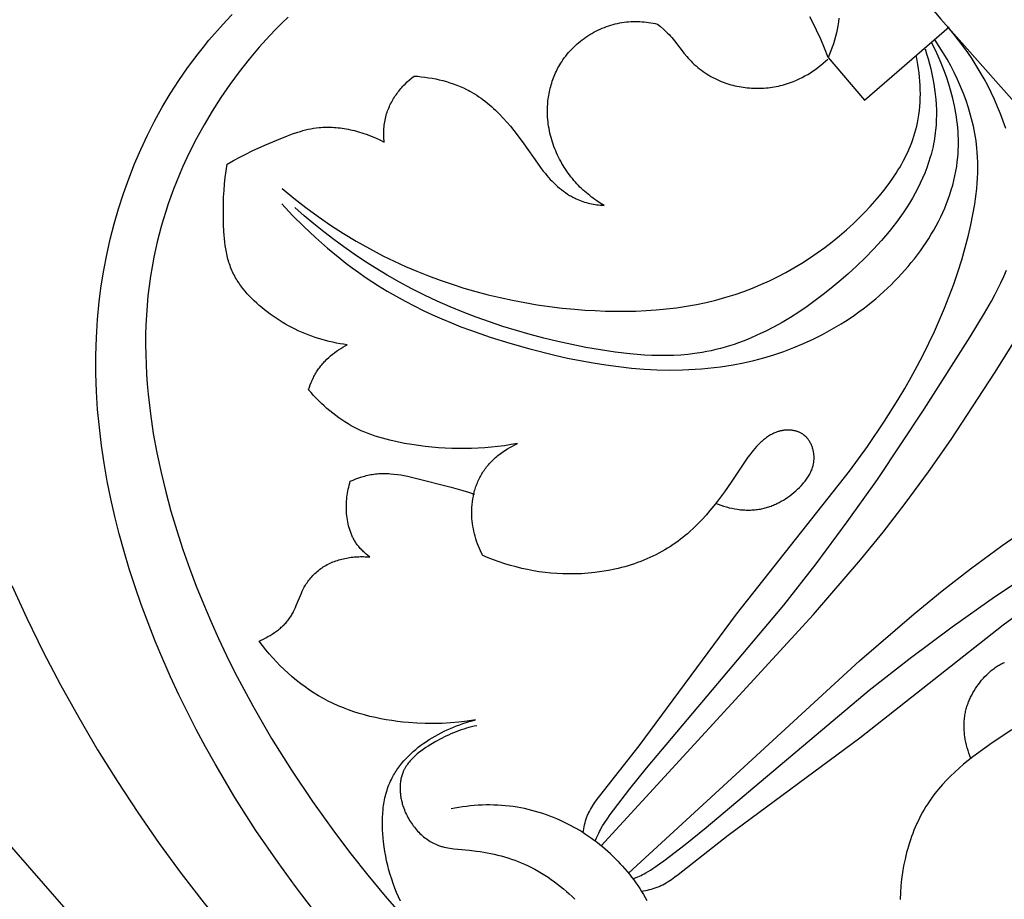
# Model space of a CAD drawing. Units: millimetres. Extents: x 9481 to 11330, y 900 to 2496.
# Drawn here: x 10208 to 10253, y 1592 to 1633 of the extents above; entities that cross this region are included whole.
import ezdxf

# ---------------------------------------------------------------- set-up
doc = ezdxf.new("R2010")
doc.units = ezdxf.units.MM
doc.header["$MEASUREMENT"] = 0
doc.layers.add('DEFAULT', color=7, linetype='Continuous')

msp = doc.modelspace()

# ---------------------------------------------------------------- linework, layer by layer
at = {"layer": 'DEFAULT', "color": 255}
for points in [[(10207.61, 1706.732), (10209.324, 1701.971), (10211.16, 1697.208), (10213.12, 1692.445), (10215.206, 1687.688), (10217.418, 1682.94), (10219.757, 1678.207), (10222.225, 1673.493), (10224.823, 1668.802), (10227.551, 1664.14), (10230.408, 1659.511), (10233.396, 1654.921), (10236.515, 1650.375), (10239.763, 1645.878), (10243.14, 1641.434), (10246.645, 1637.05), (10250.277, 1632.73), (10254.034, 1628.48), (10257.915, 1624.305), (10261.917, 1620.21), (10266.039, 1616.2), (10270.277, 1612.28), (10274.629, 1608.455), (10279.092, 1604.73)], [(10221.243, 1591.486), (10220.411, 1592.576), (10219.604, 1593.687), (10218.581, 1595.178), (10217.607, 1596.701), (10216.684, 1598.256), (10216.244, 1599.045), (10215.817, 1599.842), (10215.406, 1600.647), (10215.009, 1601.46), (10214.628, 1602.28), (10214.264, 1603.108), (10213.915, 1603.944), (10213.584, 1604.787), (10213.27, 1605.638), (10212.974, 1606.496), (10212.718, 1607.292), (10212.478, 1608.094), (10212.256, 1608.901), (10212.051, 1609.713), (10211.866, 1610.529), (10211.7, 1611.349), (10211.555, 1612.173), (10211.432, 1612.999), (10211.331, 1613.828), (10211.253, 1614.659), (10211.2, 1615.491), (10211.171, 1616.324), (10211.169, 1617.158), (10211.193, 1617.991), (10211.245, 1618.824), (10211.326, 1619.657), (10211.42, 1620.381), (10211.536, 1621.104), (10211.675, 1621.823), (10211.835, 1622.539), (10212.017, 1623.25), (10212.221, 1623.955), (10212.447, 1624.653), (10212.693, 1625.344), (10212.961, 1626.026), (10213.25, 1626.698), (10213.559, 1627.36), (10213.89, 1628.011), (10214.241, 1628.649), (10214.612, 1629.274), (10215.004, 1629.885), (10215.207, 1630.184), (10215.415, 1630.48), (10215.653, 1630.805), (10215.897, 1631.125), (10216.147, 1631.44), (10216.403, 1631.75), (10216.664, 1632.055), (10216.931, 1632.355), (10217.203, 1632.651), (10217.481, 1632.942)], [(10220.065, 1632.828), (10219.779, 1632.549), (10219.499, 1632.265), (10219.224, 1631.976), (10218.732, 1631.432), (10218.258, 1630.871), (10217.802, 1630.294), (10217.365, 1629.702), (10216.948, 1629.096), (10216.552, 1628.476), (10216.176, 1627.844), (10215.822, 1627.199), (10215.49, 1626.544), (10215.182, 1625.879), (10215.036, 1625.542), (10214.897, 1625.204), (10214.764, 1624.863), (10214.637, 1624.52), (10214.516, 1624.176), (10214.401, 1623.829), (10214.293, 1623.481), (10214.192, 1623.131), (10214.097, 1622.78), (10214.009, 1622.428), (10213.928, 1622.074), (10213.853, 1621.719), (10213.77, 1621.272), (10213.697, 1620.825), (10213.635, 1620.376), (10213.583, 1619.925), (10213.542, 1619.474), (10213.51, 1619.021), (10213.488, 1618.568), (10213.475, 1618.113), (10213.472, 1617.658), (10213.478, 1617.203), (10213.492, 1616.747), (10213.516, 1616.291), (10213.548, 1615.835), (10213.588, 1615.378), (10213.693, 1614.467), (10213.828, 1613.556), (10213.993, 1612.649), (10214.185, 1611.745), (10214.404, 1610.845), (10214.646, 1609.952), (10214.912, 1609.065), (10215.199, 1608.187), (10215.505, 1607.317), (10215.816, 1606.49), (10216.144, 1605.672), (10216.488, 1604.863), (10216.847, 1604.062), (10217.221, 1603.271), (10217.609, 1602.488), (10218.012, 1601.713), (10218.429, 1600.947), (10218.859, 1600.189), (10219.302, 1599.439), (10220.227, 1597.963), (10221.199, 1596.518), (10222.215, 1595.102), (10222.977, 1594.095), (10223.761, 1593.104), (10224.565, 1592.131), (10225.391, 1591.175)], [(10245.551, 1632.769), (10245.532, 1632.598), (10245.507, 1632.428), (10245.476, 1632.258), (10245.44, 1632.089), (10245.399, 1631.921), (10245.354, 1631.755), (10245.303, 1631.589), (10245.249, 1631.426), (10245.19, 1631.265), (10245.127, 1631.105), (10245.061, 1630.949), (10244.895, 1631.379), (10244.716, 1631.804), (10244.522, 1632.222), (10244.314, 1632.634), (10244.204, 1632.837)], [(10239.85, 1610.322), (10239.972, 1610.273), (10240.096, 1610.228), (10240.221, 1610.187), (10240.349, 1610.149), (10240.478, 1610.115), (10240.608, 1610.086), (10240.739, 1610.061), (10240.871, 1610.04), (10240.937, 1610.032), (10241.003, 1610.024), (10241.07, 1610.018), (10241.136, 1610.013), (10241.202, 1610.009), (10241.269, 1610.007), (10241.335, 1610.005), (10241.401, 1610.005), (10241.467, 1610.007), (10241.533, 1610.009), (10241.599, 1610.013), (10241.664, 1610.019), (10241.729, 1610.025), (10241.794, 1610.034), (10241.859, 1610.043), (10241.923, 1610.054), (10241.98, 1610.065), (10242.036, 1610.077), (10242.092, 1610.09), (10242.148, 1610.104), (10242.203, 1610.12), (10242.258, 1610.136), (10242.313, 1610.153), (10242.367, 1610.172), (10242.421, 1610.191), (10242.475, 1610.212), (10242.528, 1610.233), (10242.581, 1610.256), (10242.634, 1610.279), (10242.686, 1610.304), (10242.79, 1610.356), (10242.892, 1610.411), (10242.993, 1610.471), (10243.092, 1610.533), (10243.19, 1610.6), (10243.286, 1610.669), (10243.381, 1610.742), (10243.473, 1610.818), (10243.565, 1610.897), (10243.648, 1610.973), (10243.729, 1611.052), (10243.808, 1611.133), (10243.884, 1611.217), (10243.921, 1611.26), (10243.957, 1611.303), (10243.992, 1611.347), (10244.026, 1611.392), (10244.059, 1611.437), (10244.09, 1611.483), (10244.121, 1611.529), (10244.15, 1611.576), (10244.178, 1611.623), (10244.205, 1611.671), (10244.231, 1611.72), (10244.255, 1611.768), (10244.277, 1611.818), (10244.298, 1611.868), (10244.317, 1611.919), (10244.335, 1611.97), (10244.351, 1612.021), (10244.365, 1612.073), (10244.371, 1612.099), (10244.377, 1612.126), (10244.382, 1612.152), (10244.387, 1612.179), (10244.392, 1612.205), (10244.396, 1612.232), (10244.399, 1612.259), (10244.402, 1612.286), (10244.404, 1612.313), (10244.406, 1612.341), (10244.408, 1612.368), (10244.408, 1612.396), (10244.409, 1612.435), (10244.408, 1612.474), (10244.406, 1612.513), (10244.403, 1612.553), (10244.399, 1612.592), (10244.394, 1612.632), (10244.388, 1612.671), (10244.38, 1612.711), (10244.372, 1612.75), (10244.363, 1612.789), (10244.352, 1612.827), (10244.341, 1612.866), (10244.329, 1612.904), (10244.315, 1612.942), (10244.301, 1612.979), (10244.286, 1613.016), (10244.269, 1613.052), (10244.252, 1613.088), (10244.234, 1613.123), (10244.214, 1613.158), (10244.194, 1613.191), (10244.173, 1613.224), (10244.151, 1613.257), (10244.128, 1613.288), (10244.103, 1613.318), (10244.078, 1613.348), (10244.066, 1613.362), (10244.053, 1613.376), (10244.039, 1613.39), (10244.026, 1613.404), (10244.012, 1613.417), (10243.998, 1613.43), (10243.984, 1613.443), (10243.969, 1613.456), (10243.954, 1613.468), (10243.939, 1613.48), (10243.924, 1613.491), (10243.909, 1613.503), (10243.884, 1613.52), (10243.859, 1613.536), (10243.833, 1613.552), (10243.806, 1613.567), (10243.779, 1613.581), (10243.752, 1613.594), (10243.724, 1613.607), (10243.696, 1613.619), (10243.668, 1613.63), (10243.639, 1613.64), (10243.61, 1613.649), (10243.58, 1613.658), (10243.55, 1613.666), (10243.52, 1613.674), (10243.49, 1613.68), (10243.46, 1613.686), (10243.429, 1613.691), (10243.398, 1613.696), (10243.367, 1613.7), (10243.336, 1613.703), (10243.305, 1613.705), (10243.274, 1613.707), (10243.243, 1613.708), (10243.211, 1613.709), (10243.18, 1613.709), (10243.149, 1613.708), (10243.118, 1613.706), (10243.087, 1613.704), (10243.056, 1613.701), (10243.025, 1613.698), (10242.994, 1613.694), (10242.964, 1613.689), (10242.936, 1613.685), (10242.909, 1613.679), (10242.881, 1613.674), (10242.854, 1613.668), (10242.827, 1613.661), (10242.801, 1613.654), (10242.774, 1613.646), (10242.747, 1613.638), (10242.695, 1613.62), (10242.643, 1613.601), (10242.592, 1613.58), (10242.542, 1613.558), (10242.492, 1613.534), (10242.443, 1613.508), (10242.394, 1613.481), (10242.346, 1613.452), (10242.299, 1613.423), (10242.253, 1613.392), (10242.207, 1613.359), (10242.162, 1613.326), (10242.117, 1613.292), (10242.073, 1613.256), (10242.03, 1613.22), (10241.987, 1613.182), (10241.945, 1613.144), (10241.903, 1613.105), (10241.822, 1613.024), (10241.743, 1612.942), (10241.667, 1612.857), (10241.593, 1612.77), (10241.522, 1612.683), (10241.433, 1612.569), (10241.348, 1612.453), (10241.185, 1612.221), (10240.573, 1611.299), (10240.259, 1610.852), (10239.932, 1610.412), (10239.762, 1610.196), (10239.588, 1609.985), (10239.409, 1609.777), (10239.226, 1609.575), (10239.038, 1609.377), (10238.844, 1609.186), (10238.645, 1609.002), (10238.543, 1608.912), (10238.44, 1608.824), (10238.335, 1608.738), (10238.229, 1608.654), (10238.121, 1608.573), (10238.011, 1608.493), (10237.885, 1608.406), (10237.758, 1608.321), (10237.628, 1608.239), (10237.497, 1608.161), (10237.363, 1608.084), (10237.228, 1608.011), (10237.092, 1607.941), (10236.953, 1607.873), (10236.813, 1607.808), (10236.672, 1607.745), (10236.529, 1607.686), (10236.385, 1607.629), (10236.24, 1607.575), (10236.094, 1607.523), (10235.946, 1607.474), (10235.797, 1607.428), (10235.648, 1607.385), (10235.497, 1607.344), (10235.346, 1607.306), (10235.194, 1607.271), (10234.887, 1607.208), (10234.579, 1607.155), (10234.269, 1607.113), (10233.957, 1607.081), (10233.646, 1607.06), (10233.334, 1607.048), (10233.057, 1607.047), (10232.782, 1607.053), (10232.507, 1607.067), (10232.233, 1607.088), (10231.96, 1607.118), (10231.688, 1607.154), (10231.418, 1607.198), (10231.149, 1607.249), (10230.882, 1607.307), (10230.617, 1607.372), (10230.354, 1607.444), (10230.093, 1607.523), (10229.834, 1607.608), (10229.578, 1607.7), (10229.324, 1607.798), (10229.073, 1607.902), (10229.019, 1608.008), (10228.968, 1608.116), (10228.919, 1608.225), (10228.874, 1608.336), (10228.831, 1608.447), (10228.791, 1608.56), (10228.755, 1608.674), (10228.721, 1608.79), (10228.69, 1608.906), (10228.663, 1609.023), (10228.639, 1609.141), (10228.619, 1609.259), (10228.601, 1609.379), (10228.588, 1609.498), (10228.577, 1609.619), (10228.571, 1609.74), (10228.568, 1609.87), (10228.569, 1610.001), (10228.574, 1610.132), (10228.584, 1610.262), (10228.598, 1610.392), (10228.617, 1610.522), (10228.628, 1610.586), (10228.64, 1610.65), (10228.653, 1610.714), (10228.668, 1610.778), (10228.683, 1610.841), (10228.7, 1610.904), (10228.718, 1610.966), (10228.737, 1611.029), (10228.757, 1611.09), (10228.779, 1611.151), (10228.802, 1611.212), (10228.825, 1611.272), (10228.85, 1611.332), (10228.877, 1611.391), (10228.904, 1611.449), (10228.933, 1611.507), (10228.963, 1611.564), (10228.994, 1611.621), (10229.026, 1611.677), (10229.06, 1611.732), (10229.096, 1611.788), (10229.133, 1611.843), (10229.172, 1611.897), (10229.212, 1611.95), (10229.253, 1612.003), (10229.295, 1612.055), (10229.338, 1612.106), (10229.383, 1612.156), (10229.428, 1612.205), (10229.475, 1612.253), (10229.522, 1612.301), (10229.571, 1612.348), (10229.62, 1612.393), (10229.67, 1612.438), (10229.721, 1612.482), (10229.773, 1612.525), (10229.879, 1612.609), (10229.988, 1612.688), (10230.099, 1612.764), (10230.213, 1612.837), (10230.328, 1612.905), (10230.446, 1612.97), (10230.564, 1613.031), (10230.684, 1613.088), (10230.383, 1613.033), (10230.082, 1612.986), (10229.779, 1612.946), (10229.475, 1612.913), (10229.17, 1612.887), (10228.864, 1612.868), (10228.558, 1612.855), (10228.251, 1612.85), (10227.944, 1612.851), (10227.637, 1612.859), (10227.329, 1612.873), (10227.022, 1612.893), (10226.715, 1612.92), (10226.408, 1612.953), (10226.102, 1612.991), (10225.797, 1613.036), (10225.451, 1613.094), (10225.108, 1613.161), (10224.767, 1613.238), (10224.599, 1613.281), (10224.431, 1613.327), (10224.264, 1613.377), (10224.099, 1613.429), (10223.935, 1613.486), (10223.773, 1613.546), (10223.613, 1613.61), (10223.454, 1613.679), (10223.297, 1613.752), (10223.143, 1613.829), (10222.991, 1613.911), (10222.842, 1613.997), (10222.695, 1614.087), (10222.55, 1614.181), (10222.408, 1614.28), (10222.268, 1614.382), (10222.131, 1614.488), (10221.996, 1614.597), (10221.864, 1614.709), (10221.734, 1614.825), (10221.607, 1614.943), (10221.483, 1615.064), (10221.362, 1615.188), (10221.244, 1615.314), (10221.128, 1615.443), (10221.016, 1615.573), (10221.052, 1615.688), (10221.092, 1615.802), (10221.136, 1615.914), (10221.159, 1615.97), (10221.184, 1616.025), (10221.209, 1616.08), (10221.235, 1616.134), (10221.263, 1616.188), (10221.291, 1616.242), (10221.321, 1616.295), (10221.351, 1616.347), (10221.383, 1616.398), (10221.415, 1616.449), (10221.447, 1616.498), (10221.48, 1616.545), (10221.514, 1616.592), (10221.549, 1616.639), (10221.585, 1616.684), (10221.622, 1616.73), (10221.659, 1616.774), (10221.698, 1616.818), (10221.737, 1616.861), (10221.777, 1616.904), (10221.859, 1616.987), (10221.944, 1617.067), (10222.031, 1617.145), (10222.121, 1617.219), (10222.214, 1617.291), (10222.308, 1617.36), (10222.405, 1617.425), (10222.503, 1617.488), (10222.603, 1617.548), (10222.704, 1617.604), (10222.807, 1617.657), (10222.638, 1617.681), (10222.47, 1617.708), (10222.302, 1617.739), (10222.135, 1617.773), (10221.968, 1617.812), (10221.803, 1617.853), (10221.639, 1617.899), (10221.475, 1617.948), (10221.316, 1617.999), (10221.158, 1618.055), (10221.001, 1618.113), (10220.845, 1618.175), (10220.691, 1618.241), (10220.538, 1618.309), (10220.386, 1618.382), (10220.236, 1618.457), (10220.088, 1618.536), (10219.941, 1618.618), (10219.795, 1618.704), (10219.651, 1618.793), (10219.509, 1618.885), (10219.369, 1618.98), (10219.23, 1619.079), (10219.093, 1619.181), (10218.97, 1619.277), (10218.848, 1619.375), (10218.729, 1619.476), (10218.612, 1619.579), (10218.498, 1619.686), (10218.387, 1619.794), (10218.278, 1619.906), (10218.174, 1620.02), (10218.073, 1620.137), (10217.976, 1620.257), (10217.884, 1620.379), (10217.84, 1620.441), (10217.797, 1620.504), (10217.755, 1620.567), (10217.714, 1620.631), (10217.675, 1620.696), (10217.637, 1620.762), (10217.6, 1620.828), (10217.565, 1620.894), (10217.531, 1620.962), (10217.499, 1621.03), (10217.467, 1621.102), (10217.436, 1621.175), (10217.407, 1621.248), (10217.38, 1621.323), (10217.354, 1621.397), (10217.33, 1621.473), (10217.307, 1621.549), (10217.285, 1621.625), (10217.246, 1621.779), (10217.212, 1621.936), (10217.183, 1622.094), (10217.158, 1622.253), (10217.137, 1622.414), (10217.119, 1622.575), (10217.105, 1622.737), (10217.094, 1622.9), (10217.079, 1623.227), (10217.072, 1623.553), (10217.074, 1624.177), (10217.084, 1624.487), (10217.101, 1624.795), (10217.125, 1625.101), (10217.158, 1625.407), (10217.201, 1625.711), (10217.253, 1626.015), (10217.539, 1626.181), (10217.827, 1626.338), (10218.118, 1626.487), (10218.408, 1626.628), (10218.986, 1626.89), (10219.551, 1627.13), (10220.035, 1627.327), (10220.274, 1627.416), (10220.513, 1627.498), (10220.633, 1627.536), (10220.753, 1627.57), (10220.874, 1627.602), (10220.996, 1627.631), (10221.12, 1627.657), (10221.244, 1627.679), (10221.37, 1627.697), (10221.497, 1627.712), (10221.583, 1627.719), (10221.669, 1627.725), (10221.756, 1627.729), (10221.844, 1627.731), (10221.932, 1627.731), (10222.022, 1627.73), (10222.112, 1627.727), (10222.202, 1627.721), (10222.293, 1627.714), (10222.385, 1627.706), (10222.477, 1627.695), (10222.57, 1627.683), (10222.664, 1627.668), (10222.758, 1627.652), (10222.852, 1627.634), (10222.947, 1627.614), (10223.043, 1627.592), (10223.139, 1627.569), (10223.331, 1627.516), (10223.526, 1627.456), (10223.721, 1627.388), (10223.918, 1627.312), (10224.115, 1627.229), (10224.313, 1627.138), (10224.512, 1627.039), (10224.505, 1627.117), (10224.5, 1627.195), (10224.496, 1627.274), (10224.494, 1627.352), (10224.493, 1627.43), (10224.494, 1627.509), (10224.497, 1627.587), (10224.502, 1627.666), (10224.509, 1627.744), (10224.517, 1627.822), (10224.527, 1627.9), (10224.539, 1627.978), (10224.553, 1628.055), (10224.57, 1628.132), (10224.588, 1628.208), (10224.608, 1628.284), (10224.628, 1628.351), (10224.65, 1628.418), (10224.673, 1628.484), (10224.698, 1628.55), (10224.725, 1628.615), (10224.753, 1628.679), (10224.782, 1628.743), (10224.813, 1628.807), (10224.846, 1628.869), (10224.88, 1628.931), (10224.915, 1628.993), (10224.951, 1629.054), (10224.989, 1629.114), (10225.028, 1629.173), (10225.068, 1629.232), (10225.109, 1629.29), (10225.152, 1629.347), (10225.195, 1629.403), (10225.24, 1629.459), (10225.285, 1629.514), (10225.332, 1629.567), (10225.379, 1629.62), (10225.428, 1629.672), (10225.477, 1629.724), (10225.577, 1629.823), (10225.681, 1629.919), (10225.788, 1630.011), (10225.896, 1630.098), (10226.063, 1630.084), (10226.23, 1630.066), (10226.398, 1630.045), (10226.565, 1630.021), (10226.732, 1629.992), (10226.898, 1629.96), (10227.064, 1629.923), (10227.228, 1629.883), (10227.391, 1629.838), (10227.553, 1629.789), (10227.712, 1629.736), (10227.87, 1629.678), (10228.026, 1629.615), (10228.179, 1629.548), (10228.33, 1629.476), (10228.404, 1629.438), (10228.477, 1629.399), (10228.585, 1629.338), (10228.691, 1629.275), (10228.796, 1629.208), (10228.899, 1629.14), (10229, 1629.069), (10229.1, 1628.995), (10229.198, 1628.92), (10229.294, 1628.842), (10229.39, 1628.762), (10229.484, 1628.68), (10229.576, 1628.596), (10229.667, 1628.51), (10229.846, 1628.334), (10230.019, 1628.151), (10230.188, 1627.963), (10230.352, 1627.77), (10230.512, 1627.574), (10230.669, 1627.374), (10230.971, 1626.966), (10231.607, 1626.059), (10231.785, 1625.816), (10231.877, 1625.696), (10231.972, 1625.578), (10232.047, 1625.489), (10232.123, 1625.402), (10232.202, 1625.315), (10232.283, 1625.231), (10232.365, 1625.148), (10232.45, 1625.067), (10232.536, 1624.988), (10232.624, 1624.912), (10232.715, 1624.839), (10232.807, 1624.768), (10232.901, 1624.7), (10232.998, 1624.635), (10233.096, 1624.573), (10233.146, 1624.544), (10233.196, 1624.516), (10233.247, 1624.488), (10233.298, 1624.461), (10233.35, 1624.436), (10233.403, 1624.411), (10233.478, 1624.378), (10233.555, 1624.346), (10233.632, 1624.317), (10233.71, 1624.29), (10233.789, 1624.264), (10233.869, 1624.241), (10233.949, 1624.219), (10234.03, 1624.2), (10234.111, 1624.182), (10234.192, 1624.166), (10234.274, 1624.151), (10234.356, 1624.139), (10234.439, 1624.128), (10234.521, 1624.119), (10234.603, 1624.112), (10234.686, 1624.106), (10234.515, 1624.21), (10234.347, 1624.321), (10234.265, 1624.378), (10234.184, 1624.437), (10234.104, 1624.497), (10234.025, 1624.559), (10233.947, 1624.622), (10233.87, 1624.687), (10233.794, 1624.753), (10233.72, 1624.821), (10233.647, 1624.89), (10233.575, 1624.96), (10233.504, 1625.032), (10233.435, 1625.106), (10233.363, 1625.185), (10233.293, 1625.266), (10233.225, 1625.348), (10233.158, 1625.431), (10233.092, 1625.517), (10233.029, 1625.603), (10232.967, 1625.691), (10232.907, 1625.78), (10232.849, 1625.871), (10232.792, 1625.962), (10232.738, 1626.055), (10232.685, 1626.149), (10232.634, 1626.244), (10232.585, 1626.34), (10232.538, 1626.437), (10232.493, 1626.535), (10232.45, 1626.634), (10232.41, 1626.734), (10232.371, 1626.835), (10232.335, 1626.936), (10232.3, 1627.038), (10232.268, 1627.141), (10232.238, 1627.245), (10232.211, 1627.349), (10232.186, 1627.453), (10232.163, 1627.558), (10232.142, 1627.664), (10232.124, 1627.77), (10232.109, 1627.876), (10232.096, 1627.982), (10232.085, 1628.089), (10232.077, 1628.196), (10232.072, 1628.28), (10232.07, 1628.364), (10232.068, 1628.449), (10232.068, 1628.533), (10232.07, 1628.617), (10232.074, 1628.701), (10232.079, 1628.785), (10232.086, 1628.869), (10232.094, 1628.953), (10232.104, 1629.036), (10232.115, 1629.119), (10232.128, 1629.203), (10232.143, 1629.285), (10232.159, 1629.368), (10232.177, 1629.45), (10232.197, 1629.532), (10232.218, 1629.613), (10232.241, 1629.694), (10232.265, 1629.774), (10232.291, 1629.854), (10232.318, 1629.933), (10232.348, 1630.012), (10232.378, 1630.09), (10232.411, 1630.168), (10232.445, 1630.244), (10232.481, 1630.32), (10232.518, 1630.396), (10232.557, 1630.47), (10232.597, 1630.544), (10232.639, 1630.617), (10232.683, 1630.689), (10232.729, 1630.76), (10232.788, 1630.848), (10232.85, 1630.935), (10232.914, 1631.02), (10232.981, 1631.103), (10233.05, 1631.184), (10233.121, 1631.264), (10233.195, 1631.342), (10233.27, 1631.419), (10233.348, 1631.493), (10233.427, 1631.565), (10233.508, 1631.636), (10233.591, 1631.704), (10233.676, 1631.771), (10233.762, 1631.835), (10233.85, 1631.897), (10233.94, 1631.957), (10234.031, 1632.014), (10234.123, 1632.07), (10234.217, 1632.123), (10234.312, 1632.173), (10234.408, 1632.221), (10234.505, 1632.267), (10234.603, 1632.31), (10234.702, 1632.35), (10234.801, 1632.388), (10234.902, 1632.423), (10235.003, 1632.456), (10235.105, 1632.485), (10235.208, 1632.512), (10235.311, 1632.536), (10235.414, 1632.557), (10235.518, 1632.575), (10235.621, 1632.589), (10235.724, 1632.601), (10235.827, 1632.61), (10235.93, 1632.616), (10236.033, 1632.62), (10236.136, 1632.621), (10236.239, 1632.619), (10236.342, 1632.615), (10236.445, 1632.609), (10236.547, 1632.6), (10236.65, 1632.589), (10236.752, 1632.575), (10236.853, 1632.56), (10236.955, 1632.542), (10237.055, 1632.522), (10237.155, 1632.5), (10237.296, 1632.384), (10237.433, 1632.266), (10237.501, 1632.205), (10237.567, 1632.143), (10237.632, 1632.079), (10237.695, 1632.015), (10237.759, 1631.946), (10237.821, 1631.877), (10237.941, 1631.733), (10238.4, 1631.141), (10238.519, 1630.996), (10238.58, 1630.926), (10238.642, 1630.856), (10238.715, 1630.78), (10238.789, 1630.705), (10238.865, 1630.633), (10238.944, 1630.563), (10239.024, 1630.494), (10239.107, 1630.428), (10239.191, 1630.364), (10239.276, 1630.302), (10239.364, 1630.242), (10239.453, 1630.185), (10239.543, 1630.13), (10239.635, 1630.077), (10239.729, 1630.026), (10239.823, 1629.978), (10239.919, 1629.932), (10240.017, 1629.888), (10240.105, 1629.851), (10240.194, 1629.816), (10240.284, 1629.783), (10240.375, 1629.752), (10240.467, 1629.723), (10240.559, 1629.696), (10240.652, 1629.671), (10240.746, 1629.648), (10240.84, 1629.628), (10240.935, 1629.609), (10241.03, 1629.592), (10241.125, 1629.577), (10241.221, 1629.564), (10241.317, 1629.553), (10241.413, 1629.544), (10241.509, 1629.537), (10241.606, 1629.532), (10241.702, 1629.529), (10241.799, 1629.528), (10241.896, 1629.53), (10241.992, 1629.533), (10242.088, 1629.538), (10242.185, 1629.545), (10242.281, 1629.555), (10242.376, 1629.566), (10242.472, 1629.58), (10242.567, 1629.595), (10242.661, 1629.612), (10242.755, 1629.632), (10242.849, 1629.653), (10242.942, 1629.677), (10243.034, 1629.703), (10243.175, 1629.746), (10243.315, 1629.795), (10243.453, 1629.847), (10243.589, 1629.905), (10243.723, 1629.966), (10243.855, 1630.032), (10243.985, 1630.102), (10244.113, 1630.175), (10244.238, 1630.252), (10244.361, 1630.333), (10244.482, 1630.417), (10244.601, 1630.504), (10244.717, 1630.594), (10244.83, 1630.687), (10244.941, 1630.783), (10245.049, 1630.881)], [(10245.061, 1630.949), (10246.745, 1628.987), (10250.654, 1632.381)], [(10253.283, 1627.661), (10253.164, 1628.004), (10253.036, 1628.342), (10252.9, 1628.677), (10252.755, 1629.007), (10252.603, 1629.332), (10252.442, 1629.653), (10252.273, 1629.969), (10252.096, 1630.281), (10251.911, 1630.587), (10251.719, 1630.887), (10251.519, 1631.183), (10251.311, 1631.473), (10251.096, 1631.757), (10250.874, 1632.035), (10250.644, 1632.307)], [(10233.719, 1595.069), (10233.732, 1595.162), (10233.747, 1595.255), (10233.764, 1595.348), (10233.784, 1595.44), (10233.807, 1595.532), (10233.832, 1595.622), (10233.846, 1595.667), (10233.861, 1595.712), (10233.877, 1595.756), (10233.893, 1595.8), (10233.911, 1595.844), (10233.929, 1595.887), (10233.948, 1595.931), (10233.968, 1595.973), (10234.01, 1596.058), (10234.055, 1596.141), (10234.103, 1596.223), (10234.153, 1596.304), (10234.205, 1596.384), (10234.26, 1596.463), (10234.373, 1596.618), (10234.49, 1596.771), (10236.308, 1599.091), (10240.817, 1605.18), (10246.048, 1611.81), (10246.874, 1612.953), (10247.666, 1614.122), (10248.298, 1615.126), (10248.601, 1615.636), (10248.896, 1616.151), (10249.181, 1616.671), (10249.456, 1617.197), (10249.721, 1617.728), (10249.975, 1618.264), (10250.217, 1618.805), (10250.448, 1619.352), (10250.666, 1619.903), (10250.872, 1620.459), (10251.064, 1621.021), (10251.242, 1621.587), (10251.406, 1622.158), (10251.555, 1622.734), (10251.665, 1623.209), (10251.762, 1623.686), (10251.845, 1624.166), (10251.881, 1624.406), (10251.911, 1624.647), (10251.937, 1624.888), (10251.958, 1625.13), (10251.973, 1625.371), (10251.983, 1625.613), (10251.987, 1625.854), (10251.985, 1626.096), (10251.976, 1626.337), (10251.961, 1626.578), (10251.945, 1626.751), (10251.926, 1626.923), (10251.904, 1627.095), (10251.878, 1627.267), (10251.849, 1627.438), (10251.816, 1627.61), (10251.78, 1627.78), (10251.741, 1627.95), (10251.699, 1628.12), (10251.654, 1628.289), (10251.555, 1628.625), (10251.444, 1628.958), (10251.322, 1629.288), (10251.19, 1629.614), (10251.047, 1629.936), (10250.895, 1630.253), (10250.734, 1630.565), (10250.564, 1630.872), (10250.385, 1631.172), (10250.199, 1631.467), (10250.006, 1631.755)], [(10219.774, 1624.181), (10220.277, 1623.646), (10220.797, 1623.125), (10221.334, 1622.62), (10221.886, 1622.132), (10222.455, 1621.664), (10222.745, 1621.437), (10223.039, 1621.216), (10223.337, 1621), (10223.638, 1620.789), (10223.943, 1620.585), (10224.251, 1620.386), (10224.655, 1620.139), (10225.064, 1619.901), (10225.479, 1619.673), (10225.899, 1619.455), (10226.324, 1619.246), (10226.753, 1619.045), (10227.187, 1618.853), (10227.625, 1618.67), (10228.067, 1618.494), (10228.513, 1618.327), (10229.415, 1618.013), (10230.329, 1617.726), (10231.254, 1617.465), (10232.417, 1617.173), (10233.002, 1617.042), (10233.59, 1616.923), (10234.179, 1616.816), (10234.77, 1616.723), (10235.362, 1616.644), (10235.954, 1616.58), (10236.546, 1616.532), (10237.138, 1616.502), (10237.73, 1616.489), (10238.32, 1616.496), (10238.909, 1616.522), (10239.203, 1616.543), (10239.497, 1616.57), (10239.789, 1616.601), (10240.081, 1616.638), (10240.373, 1616.681), (10240.664, 1616.73), (10241.14, 1616.823), (10241.613, 1616.932), (10242.083, 1617.056), (10242.55, 1617.197), (10243.011, 1617.353), (10243.468, 1617.526), (10243.92, 1617.714), (10244.365, 1617.918), (10244.585, 1618.026), (10244.804, 1618.138), (10245.021, 1618.254), (10245.235, 1618.373), (10245.448, 1618.497), (10245.659, 1618.625), (10245.868, 1618.757), (10246.074, 1618.892), (10246.278, 1619.032), (10246.48, 1619.175), (10246.68, 1619.323), (10246.877, 1619.474), (10247.071, 1619.629), (10247.263, 1619.789), (10247.452, 1619.952), (10247.639, 1620.119), (10247.807, 1620.276), (10247.973, 1620.436), (10248.136, 1620.599), (10248.297, 1620.765), (10248.454, 1620.934), (10248.608, 1621.106), (10248.759, 1621.281), (10248.907, 1621.458), (10249.051, 1621.638), (10249.192, 1621.821), (10249.328, 1622.007), (10249.461, 1622.195), (10249.59, 1622.385), (10249.714, 1622.577), (10249.834, 1622.772), (10249.95, 1622.969), (10250.06, 1623.168), (10250.166, 1623.369), (10250.267, 1623.572), (10250.363, 1623.776), (10250.453, 1623.983), (10250.539, 1624.191), (10250.618, 1624.401), (10250.692, 1624.612), (10250.76, 1624.825), (10250.822, 1625.039), (10250.878, 1625.254), (10250.928, 1625.471), (10250.971, 1625.689), (10251.007, 1625.907), (10251.037, 1626.127), (10251.06, 1626.348), (10251.073, 1626.517), (10251.082, 1626.686), (10251.087, 1626.855), (10251.088, 1627.025), (10251.086, 1627.195), (10251.079, 1627.365), (10251.07, 1627.535), (10251.056, 1627.705), (10251.039, 1627.875), (10251.019, 1628.045), (10250.995, 1628.215), (10250.968, 1628.385), (10250.938, 1628.554), (10250.905, 1628.723), (10250.829, 1629.059), (10250.742, 1629.393), (10250.644, 1629.725), (10250.535, 1630.053), (10250.417, 1630.377), (10250.289, 1630.697), (10250.153, 1631.012), (10250.008, 1631.321), (10249.856, 1631.625)], [(10249.547, 1631.357), (10249.618, 1631.13), (10249.685, 1630.9), (10249.748, 1630.669), (10249.806, 1630.436), (10249.858, 1630.201), (10249.906, 1629.965), (10249.948, 1629.727), (10249.984, 1629.489), (10250.014, 1629.251), (10250.038, 1629.012), (10250.056, 1628.774), (10250.066, 1628.535), (10250.069, 1628.298), (10250.065, 1628.061), (10250.053, 1627.825), (10250.034, 1627.59), (10250.019, 1627.463), (10250.003, 1627.335), (10249.983, 1627.209), (10249.962, 1627.082), (10249.938, 1626.957), (10249.912, 1626.831), (10249.884, 1626.707), (10249.853, 1626.582), (10249.82, 1626.459), (10249.785, 1626.336), (10249.709, 1626.091), (10249.624, 1625.848), (10249.532, 1625.608), (10249.431, 1625.37), (10249.323, 1625.134), (10249.208, 1624.9), (10249.085, 1624.669), (10248.956, 1624.44), (10248.82, 1624.213), (10248.679, 1623.989), (10248.531, 1623.767), (10248.377, 1623.548), (10248.218, 1623.331), (10248.054, 1623.116), (10247.884, 1622.904), (10247.71, 1622.695), (10247.532, 1622.489), (10247.163, 1622.083), (10246.779, 1621.688), (10246.382, 1621.305), (10245.975, 1620.932), (10245.559, 1620.572), (10245.198, 1620.272), (10244.831, 1619.981), (10244.46, 1619.701), (10244.085, 1619.431), (10243.704, 1619.173), (10243.319, 1618.927), (10242.93, 1618.694), (10242.536, 1618.475), (10242.137, 1618.27), (10241.936, 1618.174), (10241.734, 1618.081), (10241.531, 1617.992), (10241.326, 1617.907), (10241.121, 1617.826), (10240.914, 1617.749), (10240.707, 1617.677), (10240.498, 1617.61), (10240.288, 1617.546), (10240.077, 1617.488), (10239.865, 1617.434), (10239.652, 1617.384), (10239.438, 1617.34), (10239.222, 1617.301), (10238.895, 1617.251), (10238.566, 1617.212), (10238.235, 1617.183), (10237.902, 1617.165), (10237.568, 1617.156), (10237.232, 1617.155), (10236.895, 1617.164), (10236.557, 1617.18), (10236.218, 1617.204), (10235.879, 1617.235), (10235.2, 1617.315), (10234.521, 1617.416), (10233.845, 1617.536), (10233.195, 1617.665), (10232.549, 1617.807), (10231.907, 1617.961), (10231.27, 1618.129), (10230.638, 1618.31), (10230.011, 1618.504), (10229.39, 1618.712), (10228.775, 1618.933), (10228.166, 1619.168), (10227.563, 1619.417), (10226.968, 1619.68), (10226.379, 1619.958), (10225.798, 1620.249), (10225.224, 1620.555), (10224.658, 1620.876), (10224.101, 1621.212), (10223.609, 1621.524), (10223.124, 1621.849), (10222.646, 1622.184), (10222.176, 1622.53), (10221.714, 1622.887), (10221.259, 1623.253), (10220.812, 1623.628), (10220.374, 1624.012)], [(10219.794, 1624.884), (10220.335, 1624.439), (10220.889, 1624.009), (10221.455, 1623.595), (10222.034, 1623.197), (10222.623, 1622.815), (10223.224, 1622.452), (10223.835, 1622.107), (10224.456, 1621.781), (10224.975, 1621.527), (10225.499, 1621.287), (10226.029, 1621.06), (10226.566, 1620.846), (10227.107, 1620.646), (10227.653, 1620.458), (10228.205, 1620.284), (10228.76, 1620.123), (10229.32, 1619.975), (10229.884, 1619.84), (10230.451, 1619.718), (10231.022, 1619.609), (10231.595, 1619.513), (10232.171, 1619.43), (10232.75, 1619.359), (10233.331, 1619.302), (10233.802, 1619.264), (10234.275, 1619.236), (10234.748, 1619.217), (10235.22, 1619.207), (10235.693, 1619.207), (10236.165, 1619.218), (10236.636, 1619.24), (10237.105, 1619.273), (10237.572, 1619.317), (10238.038, 1619.374), (10238.5, 1619.443), (10238.96, 1619.525), (10239.416, 1619.62), (10239.869, 1619.729), (10240.317, 1619.853), (10240.761, 1619.99), (10241.162, 1620.129), (10241.559, 1620.28), (10241.951, 1620.443), (10242.338, 1620.618), (10242.721, 1620.804), (10243.098, 1621.003), (10243.47, 1621.212), (10243.837, 1621.433), (10244.198, 1621.665), (10244.552, 1621.907), (10244.901, 1622.161), (10245.243, 1622.424), (10245.579, 1622.698), (10245.908, 1622.983), (10246.229, 1623.277), (10246.544, 1623.581), (10246.774, 1623.814), (10246.999, 1624.053), (10247.219, 1624.297), (10247.432, 1624.547), (10247.637, 1624.801), (10247.835, 1625.061), (10248.024, 1625.325), (10248.202, 1625.595), (10248.288, 1625.732), (10248.371, 1625.87), (10248.451, 1626.009), (10248.528, 1626.149), (10248.602, 1626.291), (10248.673, 1626.434), (10248.741, 1626.578), (10248.806, 1626.723), (10248.867, 1626.87), (10248.925, 1627.017), (10248.979, 1627.166), (10249.029, 1627.316), (10249.076, 1627.467), (10249.118, 1627.619), (10249.157, 1627.773), (10249.192, 1627.927), (10249.228, 1628.116), (10249.258, 1628.306), (10249.283, 1628.497), (10249.302, 1628.689), (10249.315, 1628.882), (10249.323, 1629.076), (10249.326, 1629.271), (10249.323, 1629.465), (10249.316, 1629.66), (10249.304, 1629.854), (10249.288, 1630.048), (10249.267, 1630.242), (10249.242, 1630.434), (10249.212, 1630.626), (10249.179, 1630.817), (10249.142, 1631.006)], [(10234.281, 1594.679), (10234.343, 1594.831), (10234.41, 1594.981), (10234.445, 1595.056), (10234.481, 1595.129), (10234.519, 1595.202), (10234.558, 1595.274), (10234.621, 1595.383), (10234.687, 1595.49), (10234.755, 1595.596), (10234.826, 1595.7), (10234.972, 1595.906), (10235.122, 1596.108), (10235.879, 1597.095), (10236.656, 1598.064), (10243.015, 1605.609), (10244.503, 1607.516), (10245.945, 1609.455), (10247.336, 1611.42), (10249.507, 1614.68), (10251.624, 1618.028), (10252.296, 1619.125), (10252.615, 1619.681), (10252.768, 1619.962), (10252.915, 1620.244), (10253.055, 1620.529), (10253.187, 1620.816), (10253.311, 1621.105)], [(10234.551, 1594.467), (10244.375, 1605.166), (10246.555, 1607.697), (10247.608, 1608.989), (10248.63, 1610.303), (10249.709, 1611.77), (10250.752, 1613.266), (10252.764, 1616.336), (10253.712, 1617.874)], [(10225.263, 1591.9), (10225.173, 1592.1), (10225.088, 1592.302), (10225.007, 1592.506), (10224.932, 1592.712), (10224.861, 1592.919), (10224.795, 1593.129), (10224.734, 1593.34), (10224.679, 1593.553), (10224.628, 1593.768), (10224.583, 1593.985), (10224.544, 1594.203), (10224.51, 1594.423), (10224.481, 1594.645), (10224.462, 1594.831), (10224.447, 1595.018), (10224.437, 1595.206), (10224.431, 1595.393), (10224.43, 1595.581), (10224.435, 1595.768), (10224.446, 1595.954), (10224.463, 1596.139), (10224.473, 1596.231), (10224.485, 1596.323), (10224.499, 1596.414), (10224.515, 1596.505), (10224.532, 1596.595), (10224.551, 1596.684), (10224.572, 1596.773), (10224.594, 1596.862), (10224.619, 1596.949), (10224.645, 1597.036), (10224.673, 1597.122), (10224.704, 1597.207), (10224.736, 1597.292), (10224.77, 1597.375), (10224.806, 1597.458), (10224.845, 1597.539), (10224.878, 1597.605), (10224.912, 1597.671), (10224.948, 1597.735), (10224.985, 1597.799), (10225.023, 1597.862), (10225.063, 1597.924), (10225.104, 1597.986), (10225.146, 1598.047), (10225.19, 1598.108), (10225.235, 1598.167), (10225.28, 1598.226), (10225.327, 1598.284), (10225.425, 1598.399), (10225.527, 1598.51), (10225.632, 1598.619), (10225.742, 1598.725), (10225.855, 1598.828), (10225.972, 1598.928), (10226.093, 1599.025), (10226.216, 1599.119), (10226.342, 1599.21), (10226.471, 1599.298), (10226.602, 1599.383), (10226.736, 1599.466), (10226.872, 1599.545), (10227.01, 1599.621), (10227.149, 1599.694), (10227.29, 1599.764), (10227.432, 1599.831), (10227.575, 1599.895), (10227.719, 1599.956), (10227.864, 1600.014), (10228.009, 1600.069), (10228.155, 1600.12), (10228.3, 1600.168), (10228.446, 1600.214), (10228.591, 1600.256), (10228.735, 1600.294), (10228.352, 1600.235), (10227.967, 1600.188), (10227.581, 1600.154), (10227.193, 1600.132), (10226.805, 1600.123), (10226.415, 1600.126), (10226.026, 1600.141), (10225.636, 1600.168), (10225.379, 1600.193), (10225.122, 1600.223), (10224.866, 1600.258), (10224.611, 1600.299), (10224.357, 1600.346), (10224.104, 1600.398), (10223.852, 1600.457), (10223.603, 1600.522), (10223.355, 1600.593), (10223.11, 1600.671), (10222.867, 1600.755), (10222.627, 1600.846), (10222.389, 1600.944), (10222.155, 1601.049), (10221.925, 1601.162), (10221.698, 1601.282), (10221.48, 1601.405), (10221.266, 1601.536), (10221.057, 1601.673), (10220.851, 1601.817), (10220.649, 1601.967), (10220.452, 1602.122), (10220.258, 1602.283), (10220.069, 1602.449), (10219.885, 1602.621), (10219.704, 1602.797), (10219.529, 1602.977), (10219.358, 1603.161), (10219.192, 1603.35), (10219.031, 1603.542), (10218.875, 1603.737), (10218.723, 1603.936), (10218.827, 1603.985), (10218.93, 1604.036), (10219.032, 1604.09), (10219.134, 1604.146), (10219.235, 1604.205), (10219.334, 1604.267), (10219.431, 1604.331), (10219.526, 1604.398), (10219.618, 1604.468), (10219.664, 1604.504), (10219.708, 1604.541), (10219.752, 1604.579), (10219.794, 1604.617), (10219.836, 1604.656), (10219.877, 1604.696), (10219.917, 1604.737), (10219.956, 1604.778), (10219.994, 1604.821), (10220.031, 1604.864), (10220.067, 1604.907), (10220.101, 1604.952), (10220.134, 1604.997), (10220.166, 1605.044), (10220.194, 1605.086), (10220.221, 1605.129), (10220.247, 1605.172), (10220.272, 1605.216), (10220.296, 1605.261), (10220.319, 1605.306), (10220.364, 1605.398), (10220.406, 1605.491), (10220.447, 1605.585), (10220.682, 1606.157), (10220.725, 1606.251), (10220.77, 1606.344), (10220.817, 1606.435), (10220.842, 1606.48), (10220.868, 1606.524), (10220.904, 1606.584), (10220.943, 1606.642), (10220.983, 1606.7), (10221.025, 1606.756), (10221.068, 1606.812), (10221.113, 1606.866), (10221.159, 1606.919), (10221.207, 1606.97), (10221.256, 1607.021), (10221.306, 1607.07), (10221.358, 1607.117), (10221.411, 1607.164), (10221.466, 1607.209), (10221.521, 1607.252), (10221.578, 1607.294), (10221.636, 1607.334), (10221.696, 1607.373), (10221.757, 1607.411), (10221.819, 1607.447), (10221.882, 1607.481), (10221.946, 1607.514), (10222.011, 1607.545), (10222.076, 1607.574), (10222.142, 1607.602), (10222.21, 1607.629), (10222.277, 1607.654), (10222.346, 1607.677), (10222.415, 1607.699), (10222.484, 1607.719), (10222.555, 1607.738), (10222.625, 1607.755), (10222.696, 1607.771), (10222.767, 1607.785), (10222.839, 1607.798), (10222.91, 1607.81), (10222.982, 1607.82), (10223.055, 1607.828), (10223.127, 1607.835), (10223.199, 1607.841), (10223.271, 1607.845), (10223.344, 1607.848), (10223.416, 1607.85), (10223.488, 1607.85), (10223.56, 1607.849), (10223.631, 1607.846), (10223.702, 1607.842), (10223.773, 1607.837), (10223.844, 1607.83), (10223.76, 1607.897), (10223.677, 1607.967), (10223.596, 1608.039), (10223.557, 1608.076), (10223.518, 1608.114), (10223.48, 1608.152), (10223.443, 1608.192), (10223.407, 1608.232), (10223.371, 1608.272), (10223.337, 1608.314), (10223.303, 1608.356), (10223.27, 1608.399), (10223.239, 1608.442), (10223.213, 1608.48), (10223.188, 1608.518), (10223.164, 1608.557), (10223.141, 1608.596), (10223.118, 1608.635), (10223.096, 1608.675), (10223.075, 1608.716), (10223.054, 1608.757), (10223.035, 1608.798), (10223.016, 1608.84), (10222.998, 1608.882), (10222.98, 1608.925), (10222.948, 1609.011), (10222.918, 1609.099), (10222.891, 1609.188), (10222.867, 1609.279), (10222.845, 1609.37), (10222.826, 1609.462), (10222.81, 1609.555), (10222.796, 1609.649), (10222.785, 1609.744), (10222.777, 1609.839), (10222.771, 1609.934), (10222.767, 1610.03), (10222.765, 1610.126), (10222.766, 1610.222), (10222.77, 1610.318), (10222.775, 1610.414), (10222.783, 1610.509), (10222.792, 1610.604), (10222.804, 1610.699), (10222.818, 1610.793), (10222.834, 1610.886), (10222.851, 1610.978), (10222.871, 1611.07), (10222.893, 1611.16), (10222.916, 1611.249), (10222.941, 1611.337), (10223.072, 1611.394), (10223.205, 1611.447), (10223.34, 1611.496), (10223.476, 1611.541), (10223.544, 1611.562), (10223.613, 1611.581), (10223.682, 1611.6), (10223.752, 1611.616), (10223.821, 1611.632), (10223.891, 1611.646), (10223.961, 1611.658), (10224.031, 1611.669), (10224.108, 1611.679), (10224.186, 1611.687), (10224.264, 1611.693), (10224.341, 1611.697), (10224.419, 1611.7), (10224.497, 1611.701), (10224.575, 1611.7), (10224.653, 1611.698), (10224.731, 1611.694), (10224.81, 1611.689), (10224.966, 1611.674), (10225.123, 1611.655), (10225.279, 1611.631), (10225.436, 1611.603), (10225.593, 1611.572), (10225.905, 1611.503), (10227.619, 1611.069), (10228.155, 1610.915), (10228.422, 1610.831), (10228.686, 1610.741)], [(10235.813, 1593.204), (10246.511, 1603.027), (10249.042, 1605.207), (10250.334, 1606.26), (10251.648, 1607.282), (10253.115, 1608.361), (10254.611, 1609.404)], [(10236.024, 1592.934), (10236.176, 1592.995), (10236.327, 1593.062), (10236.401, 1593.097), (10236.474, 1593.134), (10236.547, 1593.171), (10236.619, 1593.21), (10236.728, 1593.273), (10236.836, 1593.339), (10236.941, 1593.407), (10237.045, 1593.478), (10237.251, 1593.624), (10237.454, 1593.774), (10238.44, 1594.532), (10239.409, 1595.308), (10246.954, 1601.667), (10248.862, 1603.156), (10250.8, 1604.597), (10252.765, 1605.989), (10256.025, 1608.159)], [(10207.28, 1606.511), (10207.978, 1604.995), (10208.739, 1603.446), (10209.539, 1601.915), (10210.377, 1600.403), (10211.253, 1598.913), (10212.166, 1597.444), (10213.116, 1595.999), (10214.101, 1594.578), (10215.121, 1593.183), (10216.175, 1591.815), (10217.263, 1590.475), (10218.384, 1589.165), (10219.537, 1587.885), (10220.722, 1586.637), (10221.938, 1585.423), (10223.185, 1584.242), (10224.461, 1583.098)], [(10236.414, 1592.371), (10236.507, 1592.384), (10236.6, 1592.399), (10236.693, 1592.416), (10236.786, 1592.436), (10236.877, 1592.459), (10236.968, 1592.484), (10237.013, 1592.498), (10237.057, 1592.513), (10237.101, 1592.529), (10237.145, 1592.545), (10237.189, 1592.563), (10237.233, 1592.581), (10237.276, 1592.6), (10237.319, 1592.62), (10237.403, 1592.663), (10237.486, 1592.708), (10237.568, 1592.755), (10237.649, 1592.805), (10237.729, 1592.858), (10237.808, 1592.912), (10237.963, 1593.025), (10238.116, 1593.143), (10240.436, 1594.961), (10246.525, 1599.469), (10253.155, 1604.7), (10254.298, 1605.526)], [(10251.667, 1598.502), (10251.618, 1598.624), (10251.573, 1598.748), (10251.532, 1598.874), (10251.494, 1599.001), (10251.46, 1599.13), (10251.431, 1599.26), (10251.406, 1599.391), (10251.385, 1599.523), (10251.377, 1599.589), (10251.369, 1599.656), (10251.363, 1599.722), (10251.358, 1599.788), (10251.354, 1599.855), (10251.352, 1599.921), (10251.351, 1599.987), (10251.351, 1600.053), (10251.352, 1600.119), (10251.355, 1600.185), (10251.359, 1600.251), (10251.364, 1600.316), (10251.371, 1600.382), (10251.379, 1600.447), (10251.388, 1600.511), (10251.399, 1600.576), (10251.41, 1600.632), (10251.422, 1600.688), (10251.435, 1600.744), (10251.449, 1600.8), (10251.465, 1600.855), (10251.481, 1600.91), (10251.499, 1600.965), (10251.517, 1601.019), (10251.537, 1601.073), (10251.557, 1601.127), (10251.579, 1601.18), (10251.601, 1601.233), (10251.625, 1601.286), (10251.649, 1601.339), (10251.701, 1601.442), (10251.757, 1601.545), (10251.816, 1601.645), (10251.879, 1601.745), (10251.945, 1601.842), (10252.014, 1601.938), (10252.087, 1602.033), (10252.163, 1602.126), (10252.242, 1602.217), (10252.318, 1602.3), (10252.397, 1602.381), (10252.479, 1602.46), (10252.562, 1602.536), (10252.605, 1602.573), (10252.649, 1602.609), (10252.693, 1602.644), (10252.737, 1602.678), (10252.782, 1602.711), (10252.828, 1602.743), (10252.874, 1602.773), (10252.921, 1602.803), (10252.968, 1602.831), (10253.016, 1602.857), (10253.065, 1602.883), (10253.114, 1602.907), (10253.163, 1602.929), (10253.213, 1602.95)], [(10228.806, 1600.025), (10228.682, 1599.999), (10228.559, 1599.971), (10228.437, 1599.94), (10228.316, 1599.906), (10228.196, 1599.869), (10228.077, 1599.83), (10227.958, 1599.788), (10227.84, 1599.743), (10227.722, 1599.695), (10227.605, 1599.646), (10227.489, 1599.593), (10227.373, 1599.538), (10227.141, 1599.422), (10226.91, 1599.297), (10226.67, 1599.157), (10226.551, 1599.084), (10226.435, 1599.008), (10226.32, 1598.929), (10226.208, 1598.847), (10226.1, 1598.762), (10226.047, 1598.719), (10225.996, 1598.674), (10225.945, 1598.629), (10225.896, 1598.583), (10225.848, 1598.537), (10225.801, 1598.489), (10225.756, 1598.44), (10225.713, 1598.391), (10225.67, 1598.341), (10225.63, 1598.29), (10225.591, 1598.237), (10225.554, 1598.184), (10225.519, 1598.13), (10225.486, 1598.075), (10225.47, 1598.047), (10225.455, 1598.019), (10225.44, 1597.991), (10225.426, 1597.962), (10225.412, 1597.933), (10225.399, 1597.904), (10225.386, 1597.875), (10225.374, 1597.845), (10225.357, 1597.799), (10225.341, 1597.751), (10225.326, 1597.704), (10225.312, 1597.655), (10225.3, 1597.607), (10225.289, 1597.557), (10225.28, 1597.507), (10225.271, 1597.457), (10225.264, 1597.407), (10225.259, 1597.356), (10225.254, 1597.304), (10225.251, 1597.253), (10225.249, 1597.201), (10225.248, 1597.149), (10225.248, 1597.097), (10225.249, 1597.044), (10225.252, 1596.991), (10225.256, 1596.939), (10225.261, 1596.886), (10225.266, 1596.833), (10225.273, 1596.78), (10225.282, 1596.727), (10225.291, 1596.674), (10225.301, 1596.621), (10225.312, 1596.568), (10225.324, 1596.516), (10225.338, 1596.463), (10225.352, 1596.411), (10225.367, 1596.358), (10225.383, 1596.307), (10225.4, 1596.255), (10225.418, 1596.204), (10225.446, 1596.13), (10225.475, 1596.058), (10225.506, 1595.986), (10225.539, 1595.915), (10225.574, 1595.845), (10225.61, 1595.776), (10225.648, 1595.707), (10225.687, 1595.64), (10225.729, 1595.574), (10225.771, 1595.509), (10225.816, 1595.446), (10225.861, 1595.383), (10225.909, 1595.322), (10225.957, 1595.263), (10226.007, 1595.204), (10226.059, 1595.147), (10226.111, 1595.092), (10226.165, 1595.038), (10226.22, 1594.986), (10226.277, 1594.936), (10226.334, 1594.887), (10226.393, 1594.84), (10226.453, 1594.795), (10226.514, 1594.752), (10226.575, 1594.711), (10226.638, 1594.671), (10226.702, 1594.634), (10226.767, 1594.599), (10226.833, 1594.566), (10226.899, 1594.535), (10226.966, 1594.507), (10227.034, 1594.481), (10227.076, 1594.466), (10227.119, 1594.452), (10227.161, 1594.439), (10227.204, 1594.426), (10227.29, 1594.404), (10227.377, 1594.384), (10227.465, 1594.367), (10227.554, 1594.352), (10227.643, 1594.338), (10227.733, 1594.327), (10227.914, 1594.307), (10228.462, 1594.259), (10228.793, 1594.222), (10228.958, 1594.199), (10229.121, 1594.173), (10229.285, 1594.144), (10229.447, 1594.112), (10229.608, 1594.077), (10229.769, 1594.038), (10229.928, 1593.997), (10230.086, 1593.952), (10230.243, 1593.904), (10230.4, 1593.853), (10230.554, 1593.798), (10230.708, 1593.74), (10230.86, 1593.678), (10231.011, 1593.612), (10231.172, 1593.538), (10231.331, 1593.459), (10231.489, 1593.376), (10231.644, 1593.289), (10231.798, 1593.199), (10231.949, 1593.105), (10232.099, 1593.007), (10232.246, 1592.906), (10232.391, 1592.802), (10232.533, 1592.694), (10232.673, 1592.583), (10232.811, 1592.47), (10232.946, 1592.353), (10233.078, 1592.234), (10233.208, 1592.113), (10233.334, 1591.989)], [(10253.566, 1599.837), (10252.645, 1599.225), (10252.197, 1598.911), (10251.757, 1598.584), (10251.542, 1598.414), (10251.33, 1598.24), (10251.122, 1598.062), (10250.92, 1597.878), (10250.723, 1597.69), (10250.531, 1597.496), (10250.347, 1597.297), (10250.257, 1597.195), (10250.169, 1597.092), (10250.083, 1596.987), (10250, 1596.881), (10249.918, 1596.773), (10249.838, 1596.663), (10249.751, 1596.538), (10249.666, 1596.41), (10249.585, 1596.28), (10249.506, 1596.149), (10249.43, 1596.016), (10249.356, 1595.881), (10249.286, 1595.744), (10249.218, 1595.606), (10249.153, 1595.466), (10249.091, 1595.324), (10249.031, 1595.182), (10248.974, 1595.038), (10248.92, 1594.892), (10248.868, 1594.746), (10248.82, 1594.598), (10248.774, 1594.449), (10248.73, 1594.3), (10248.689, 1594.149), (10248.651, 1593.998), (10248.616, 1593.846), (10248.553, 1593.54), (10248.5, 1593.231), (10248.458, 1592.921), (10248.426, 1592.61), (10248.405, 1592.298), (10248.393, 1591.986)], [(10205.665, 1596.225), (10210.525, 1590.674), (10215.532, 1585.246), (10220.682, 1579.945), (10225.969, 1574.778), (10231.387, 1569.749), (10236.932, 1564.864)], [(10235.215, 1593.869), (10235.099, 1593.982), (10234.982, 1594.093), (10234.862, 1594.202), (10234.741, 1594.309), (10234.617, 1594.413), (10234.492, 1594.516), (10234.365, 1594.616), (10234.235, 1594.713), (10234.104, 1594.809), (10233.971, 1594.902), (10233.837, 1594.992), (10233.701, 1595.08), (10233.563, 1595.166), (10233.423, 1595.249), (10233.282, 1595.329), (10233.14, 1595.406), (10232.984, 1595.487), (10232.827, 1595.564), (10232.668, 1595.638), (10232.507, 1595.709), (10232.346, 1595.776), (10232.182, 1595.84), (10232.018, 1595.9), (10231.852, 1595.957), (10231.685, 1596.01), (10231.517, 1596.06), (10231.348, 1596.106), (10231.178, 1596.148), (10231.007, 1596.186), (10230.835, 1596.221), (10230.663, 1596.251), (10230.489, 1596.278), (10230.31, 1596.301), (10230.13, 1596.32), (10229.95, 1596.335), (10229.769, 1596.346), (10229.588, 1596.353), (10229.407, 1596.355), (10229.226, 1596.354), (10229.045, 1596.349), (10228.864, 1596.34), (10228.684, 1596.327), (10228.504, 1596.31), (10228.324, 1596.29), (10228.145, 1596.265), (10227.967, 1596.237), (10227.789, 1596.206), (10227.613, 1596.171)], [(10235.214, 1593.867), (10235.327, 1593.752), (10235.438, 1593.634), (10235.547, 1593.515), (10235.654, 1593.393), (10235.758, 1593.27), (10235.861, 1593.144), (10235.961, 1593.017), (10236.059, 1592.888), (10236.154, 1592.756), (10236.247, 1592.624), (10236.338, 1592.489), (10236.426, 1592.353), (10236.511, 1592.215), (10236.594, 1592.076), (10236.674, 1591.935)]]:
    msp.add_lwpolyline(points, dxfattribs=at)

doc.saveas('drawing.dxf')
